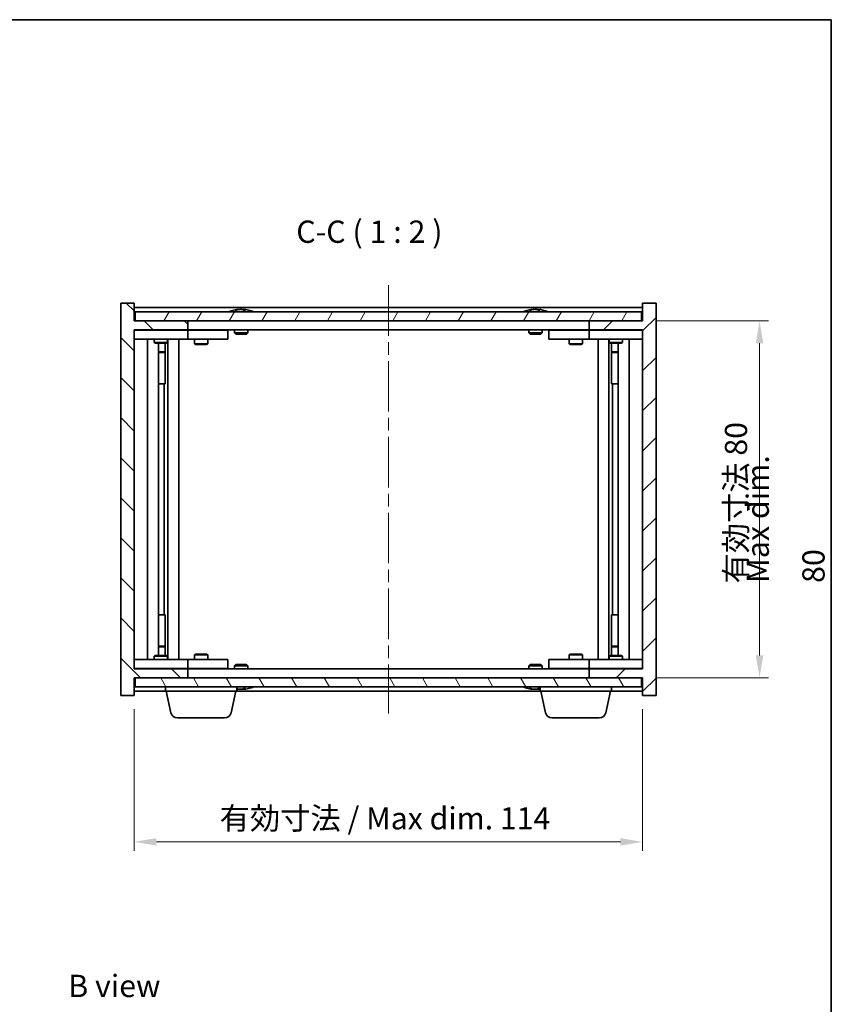
# Model space of a CAD drawing. Units: millimetres. Extents: x 29 to 3804, y 16 to 578.
# Drawn here: x 1421 to 1603, y 357 to 578 of the extents above; entities that cross this region are included whole.
import ezdxf

# ---------------------------------------------------------------- set-up
doc = ezdxf.new("R2010")
doc.units = ezdxf.units.MM
doc.header["$LTSCALE"] = 2
doc.linetypes.add('CHAIN', pattern=[0.3543, 0.2362, -0.0295, 0.0591, -0.0295])
doc.layers.get('Defpoints').update_dxf_attribs({"lineweight": 25})
for name, color, linetype, lineweight in [('Border (ISO)', 7, 'Continuous', 35), ('Centerline (ISO)', 131, 'Continuous', 18), ('Dimension (ISO)', 7, 'Continuous', 18), ('Dimension (ISO) @ 1', 7, 'Continuous', 18), ('Hatch (ISO)', 1, 'Continuous', 18), ('Symbol (ISO)', 7, 'Continuous', 18), ('Visible (ISO)', 7, 'Continuous', 35)]:
    doc.layers.add(name, color=color, linetype=linetype, lineweight=lineweight)
doc.styles.add('Note Text (TK)', font='MS PGothic.ttf')
doc.dimstyles.new('Default - Method 1b (TK)', dxfattribs={"dimscale": 2, "dimtxt": 2.5, "dimasz": 2.5, "dimexe": 1, "dimexo": 1.5, "dimgap": 1, "dimtad": 1, "dimtoh": 1, "dimrnd": 1e-08, "dimdsep": 46, "dimtxsty": 'Note Text (TK)', "dimcen": 0.09, "dimdle": 5, "dimclrd": 100, "dimclre": 100, "dimclrt": 7, "dimadec": 1, "dimazin": 1, "dimtfac": 1, "dimtmove": 0, "dimatfit": 3, "dimfxl": 1, "dimtolj": 1, "dimlwd": -1, "dimlwe": -1, "dimarcsym": 0})

# ---------------------------------------------------------------- blocks, each defined once
blk = doc.blocks.new('図面枠 tk図枠')
at = {"layer": 'Border (ISO)'}
for p, q in [((14.5, 289), (405.5, 289)), ((405.5, 289), (405.5, 8))]:
    blk.add_line(p, q, dxfattribs=at)
blk = doc.blocks.new('*D28')
at = {"layer": 'Defpoints', "color": 0}
for p in [(1446.7, 426.5), (1560.7, 426.5), (1560.7, 393.73)]:
    blk.add_point(p, dxfattribs=at)
at = {"layer": 'Dimension (ISO)', "color": 100}
for p, q in [((1446.7, 423.5), (1446.7, 391.73)), ((1560.7, 423.5), (1560.7, 391.73)), ((1451.7, 393.73), (1555.7, 393.73))]:
    blk.add_line(p, q, dxfattribs=at)
for points in [[(1451.7, 394.56), (1451.7, 392.89), (1446.7, 393.73)], [(1555.7, 394.56), (1555.7, 392.89), (1560.7, 393.73)]]:
    blk.add_solid(points, dxfattribs=at)
at = {"layer": 'Dimension (ISO)', "color": 7, "insert": (1465.86, 399.01), "char_height": 5, "attachment_point": 4, "style": 'Note Text (TK)'}
blk.add_mtext('\\A1;\\fＭＳ Ｐゴシック|b0|i0;\\H4.9746;有効寸法 / Max dim. 114', dxfattribs=at)
blk = doc.blocks.new('*D29')
at = {"layer": 'Defpoints', "color": 0}
for p in [(1560.7, 510.5), (1560.7, 430.5), (1586.91, 430.5)]:
    blk.add_point(p, dxfattribs=at)
at = {"layer": 'Dimension (ISO)', "color": 100}
for p, q in [((1563.7, 510.5), (1588.91, 510.5)), ((1586.91, 505.5), (1586.91, 435.5)), ((1563.7, 430.5), (1588.91, 430.5))]:
    blk.add_line(p, q, dxfattribs=at)
for points in [[(1586.08, 505.5), (1587.74, 505.5), (1586.91, 510.5)], [(1586.08, 435.5), (1587.74, 435.5), (1586.91, 430.5)]]:
    blk.add_solid(points, dxfattribs=at)
at = {"layer": 'Dimension (ISO)', "color": 7, "insert": (1581.63, 451.63), "char_height": 5, "attachment_point": 4, "rotation": 90, "style": 'Note Text (TK)'}
blk.add_mtext('\\A1;\\fＭＳ Ｐゴシック|b0|i0;\\H4.9746;有効寸法 80', dxfattribs=at)

msp = doc.modelspace()

# ---------------------------------------------------------------- hatches: boundary and pattern name
at = {"layer": 'Hatch (ISO)'}
h = msp.add_hatch(dxfattribs=at)
h.set_pattern_fill('ANSI31', color=256, scale=50.8, angle=90.00021, style=0)
h.set_pattern_definition([(135.0002, (792, 5e-07), (-4.49011, -4.490145), [])])
h.paths.add_polyline_path([(1446.6959, 514.5009), (1443.6959, 514.5009), (1443.6959, 426.5009), (1446.6959, 426.5009), (1446.6959, 430.5009), (1446.9459, 430.5009), (1458.6959, 430.5009), (1458.6959, 432.5009), (1446.6959, 432.5009), (1446.6959, 508.5009), (1458.6959, 508.5009), (1458.6959, 510.5009), (1446.9459, 510.5009), (1446.6959, 510.5009)])
h = msp.add_hatch(dxfattribs=at)
h.set_pattern_fill('ANSI31', color=256, scale=50.8, style=0)
h.set_pattern_definition([(45, (792, 5e-07), (-4.49013, 4.49013), [])])
h.paths.add_polyline_path([(1563.6959, 514.5009), (1560.6959, 514.5009), (1560.6959, 510.5009), (1560.4459, 510.5009), (1548.6959, 510.5009), (1548.6959, 508.5009), (1560.6959, 508.5009), (1560.6959, 432.5009), (1548.6959, 432.5009), (1548.6959, 430.5009), (1560.4459, 430.5009), (1560.6959, 430.5009), (1560.6959, 426.5009), (1563.6959, 426.5009)])
h = msp.add_hatch(dxfattribs=at)
h.set_pattern_fill('ANSI31', color=256, scale=50.8, angle=14.999978, style=0)
h.set_pattern_definition([(60, (792, 5e-07), (-5.49926, 3.175), [])])
h.paths.add_polyline_path([(1560.4459, 510.5009), (1560.4459, 512.5009), (1446.9459, 512.5009), (1446.9459, 510.5009), (1458.6959, 510.5009), (1548.6959, 510.5009)])
h = msp.add_hatch(dxfattribs=at)
h.set_pattern_fill('ANSI31', color=256, scale=50.8, angle=75.000175, style=0)
h.set_pattern_definition([(120.0002, (792, 5e-07), (-5.49925, -3.175017), [])])
h.paths.add_polyline_path([(1560.4459, 428.5009), (1560.4459, 430.5009), (1548.6959, 430.5009), (1458.6959, 430.5009), (1446.9459, 430.5009), (1446.9459, 428.5009)])

# ---------------------------------------------------------------- linework, layer by layer
at = {"layer": 'Centerline (ISO)', "linetype": 'CHAIN', "ltscale": 23.990969}
msp.add_line((1503.6959, 518.5009), (1503.6959, 422.5009), dxfattribs=at)
at = {"layer": 'Visible (ISO)'}
for p, q in [((1446.6959, 514.5009), (1443.6959, 514.5009)), ((1443.6959, 514.5009), (1443.6959, 426.5009)), ((1446.6959, 510.5009), (1446.6959, 514.5009)), ((1563.6959, 514.5009), (1560.6959, 514.5009)), ((1560.6959, 514.5009), (1560.6959, 510.5009)), ((1563.6959, 426.5009), (1563.6959, 514.5009)), ((1560.6959, 513.5009), (1446.6959, 513.5009)), ((1560.4459, 512.5009), (1446.9459, 512.5009)), ((1446.9459, 512.5009), (1446.9459, 510.5009)), ((1469.3247, 512.9329), (1469.5663, 512.9329)), ((1470.2757, 513.0848), (1470.2775, 513.0638)), ((1471.1161, 513.0848), (1471.1087, 513.0006)), ((1471.304, 512.9329), (1471.6828, 512.9329)), ((1535.3247, 512.9329), (1535.5663, 512.9329)), ((1536.2757, 513.0848), (1536.2775, 513.0638)), ((1537.1161, 513.0848), (1537.1087, 513.0006)), ((1537.304, 512.9329), (1537.6828, 512.9329)), ((1560.4459, 510.5009), (1560.4459, 512.5009)), ((1458.6959, 510.5009), (1446.6959, 510.5009)), ((1446.9459, 510.5009), (1560.4459, 510.5009)), ((1458.6959, 508.5009), (1458.6959, 510.5009)), ((1560.6959, 510.5009), (1548.6959, 510.5009)), ((1548.6959, 510.5009), (1548.6959, 508.5009)), ((1446.6959, 432.5009), (1446.6959, 508.5009)), ((1446.6959, 508.5009), (1458.6959, 508.5009)), ((1446.6959, 508.4009), (1447.6959, 508.4009)), ((1457.6959, 508.4009), (1447.6959, 508.4009)), ((1451.3493, 508.5009), (1451.3493, 508.4009)), ((1454.0425, 508.5009), (1454.0425, 508.4009)), ((1457.6959, 508.4009), (1458.6959, 508.4009)), ((1548.6959, 508.5009), (1458.6959, 508.5009)), ((1459.6959, 508.4009), (1458.6959, 508.4009)), ((1458.6959, 506.4009), (1458.6959, 508.4009)), ((1466.6959, 508.4009), (1459.6959, 508.4009)), ((1460.3493, 508.5009), (1460.3493, 508.4009)), ((1463.0425, 508.5009), (1463.0425, 508.4009)), ((1466.6959, 508.4009), (1467.6959, 508.4009)), ((1467.6959, 506.4009), (1467.6959, 508.4009)), ((1469.1959, 508.5009), (1469.1959, 507.8077)), ((1469.1959, 507.8077), (1472.1959, 507.8077)), ((1469.5026, 507.5009), (1469.1959, 507.8077)), ((1471.8892, 507.5009), (1472.1959, 507.8077)), ((1472.1959, 508.5009), (1472.1959, 507.8077)), ((1535.1959, 508.5009), (1535.1959, 507.8077)), ((1535.1959, 507.8077), (1538.1959, 507.8077)), ((1535.5026, 507.5009), (1535.1959, 507.8077)), ((1537.8892, 507.5009), (1538.1959, 507.8077)), ((1538.1959, 508.5009), (1538.1959, 507.8077)), ((1539.6959, 508.4009), (1539.6959, 506.4009)), ((1539.6959, 508.4009), (1540.6959, 508.4009)), ((1547.6959, 508.4009), (1540.6959, 508.4009)), ((1544.3493, 508.5009), (1544.3493, 508.4009)), ((1547.0425, 508.5009), (1547.0425, 508.4009)), ((1548.6959, 508.4009), (1547.6959, 508.4009)), ((1548.6959, 508.5009), (1560.6959, 508.5009)), ((1548.6959, 508.4009), (1548.6959, 506.4009)), ((1548.6959, 508.4009), (1549.6959, 508.4009)), ((1559.6959, 508.4009), (1549.6959, 508.4009)), ((1553.3493, 508.5009), (1553.3493, 508.4009)), ((1556.0425, 508.5009), (1556.0425, 508.4009)), ((1559.6959, 508.4009), (1560.6959, 508.4009)), ((1560.6959, 508.5009), (1560.6959, 432.5009)), ((1447.6959, 506.4009), (1446.6959, 506.4009)), ((1447.6959, 506.4009), (1457.6959, 506.4009)), ((1449.6959, 434.6009), (1449.6959, 506.4009)), ((1451.1959, 506.4009), (1451.1959, 505.6509)), ((1451.1959, 505.6509), (1454.1959, 505.6509)), ((1451.5026, 505.4975), (1451.1959, 505.6509)), ((1453.8892, 505.4975), (1451.5026, 505.4975)), ((1452.1459, 435.5043), (1452.1459, 505.4975)), ((1453.6459, 505.4975), (1453.6459, 503.5509)), ((1453.6459, 505.4975), (1453.6459, 496.4009)), ((1453.8892, 505.4975), (1454.1959, 505.6509)), ((1454.1959, 506.4009), (1454.1959, 505.6509)), ((1454.2459, 434.6009), (1454.2459, 506.4009)), ((1456.6959, 506.4009), (1456.6959, 434.6009)), ((1458.6959, 506.4009), (1457.6959, 506.4009)), ((1458.6959, 506.4009), (1459.6959, 506.4009)), ((1459.6959, 506.4009), (1466.6959, 506.4009)), ((1460.1959, 506.4009), (1460.1959, 505.3509)), ((1463.1959, 506.4009), (1463.1959, 505.3509)), ((1467.6959, 506.4009), (1466.6959, 506.4009)), ((1471.8892, 507.5009), (1469.5026, 507.5009)), ((1537.8892, 507.5009), (1535.5026, 507.5009)), ((1540.6959, 506.4009), (1539.6959, 506.4009)), ((1540.6959, 506.4009), (1547.6959, 506.4009)), ((1544.1959, 506.4009), (1544.1959, 505.3509)), ((1547.1959, 506.4009), (1547.1959, 505.3509)), ((1547.6959, 506.4009), (1548.6959, 506.4009)), ((1549.6959, 506.4009), (1548.6959, 506.4009)), ((1549.6959, 506.4009), (1559.6959, 506.4009)), ((1550.6959, 434.6009), (1550.6959, 506.4009)), ((1553.1459, 506.4009), (1553.1459, 434.6009)), ((1553.1959, 506.4009), (1553.1959, 505.6509)), ((1553.1959, 505.6509), (1556.1959, 505.6509)), ((1553.5026, 505.4975), (1553.1959, 505.6509)), ((1555.8892, 505.4975), (1553.5026, 505.4975)), ((1553.7459, 505.4975), (1553.7459, 503.5509)), ((1553.7459, 496.4009), (1553.7459, 505.4975)), ((1555.2459, 505.4975), (1555.2459, 435.5043)), ((1555.8892, 505.4975), (1556.1959, 505.6509)), ((1556.1959, 506.4009), (1556.1959, 505.6509)), ((1557.6959, 506.4009), (1557.6959, 434.6009)), ((1560.6959, 506.4009), (1559.6959, 506.4009)), ((1452.1459, 503.5509), (1453.6459, 503.5509)), ((1453.3392, 503.3975), (1452.1459, 503.3975)), ((1453.3392, 503.3975), (1453.6459, 503.5509)), ((1460.1959, 505.3509), (1463.1959, 505.3509)), ((1460.5026, 505.1975), (1460.1959, 505.3509)), ((1462.8892, 505.1975), (1460.5026, 505.1975)), ((1462.8892, 505.1975), (1463.1959, 505.3509)), ((1544.1959, 505.3509), (1547.1959, 505.3509)), ((1544.5026, 505.1975), (1544.1959, 505.3509)), ((1546.8892, 505.1975), (1544.5026, 505.1975)), ((1546.8892, 505.1975), (1547.1959, 505.3509)), ((1553.7459, 503.5509), (1555.2459, 503.5509)), ((1554.0526, 503.3975), (1553.7459, 503.5509)), ((1555.2459, 503.3975), (1554.0526, 503.3975)), ((1453.4459, 496.4009), (1452.1459, 496.4009)), ((1453.4459, 444.6009), (1453.4459, 496.4009)), ((1453.6459, 496.4009), (1453.4459, 496.4009)), ((1553.9459, 496.4009), (1553.7459, 496.4009)), ((1555.2459, 496.4009), (1553.9459, 496.4009)), ((1553.9459, 496.4009), (1553.9459, 444.6009)), ((1452.1459, 444.6009), (1453.4459, 444.6009)), ((1453.4459, 444.6009), (1453.6459, 444.6009)), ((1453.6459, 444.6009), (1453.6459, 435.5043)), ((1553.7459, 435.5043), (1553.7459, 444.6009)), ((1553.7459, 444.6009), (1553.9459, 444.6009)), ((1553.9459, 444.6009), (1555.2459, 444.6009)), ((1452.1459, 437.6043), (1453.3392, 437.6043)), ((1453.6459, 437.4509), (1452.1459, 437.4509)), ((1453.3392, 437.6043), (1453.6459, 437.4509)), ((1453.6459, 435.5043), (1453.6459, 437.4509)), ((1554.0526, 437.6043), (1553.7459, 437.4509)), ((1555.2459, 437.4509), (1553.7459, 437.4509)), ((1553.7459, 435.5043), (1553.7459, 437.4509)), ((1554.0526, 437.6043), (1555.2459, 437.6043)), ((1451.5026, 435.5043), (1451.1959, 435.3509)), ((1454.1959, 435.3509), (1451.1959, 435.3509)), ((1451.1959, 434.6009), (1451.1959, 435.3509)), ((1451.5026, 435.5043), (1453.8892, 435.5043)), ((1453.8892, 435.5043), (1454.1959, 435.3509)), ((1454.1959, 434.6009), (1454.1959, 435.3509)), ((1460.5026, 435.8043), (1460.1959, 435.6509)), ((1463.1959, 435.6509), (1460.1959, 435.6509)), ((1460.1959, 434.6009), (1460.1959, 435.6509)), ((1460.5026, 435.8043), (1462.8892, 435.8043)), ((1462.8892, 435.8043), (1463.1959, 435.6509)), ((1463.1959, 434.6009), (1463.1959, 435.6509)), ((1544.5026, 435.8043), (1544.1959, 435.6509)), ((1547.1959, 435.6509), (1544.1959, 435.6509)), ((1544.1959, 434.6009), (1544.1959, 435.6509)), ((1544.5026, 435.8043), (1546.8892, 435.8043)), ((1546.8892, 435.8043), (1547.1959, 435.6509)), ((1547.1959, 434.6009), (1547.1959, 435.6509)), ((1553.5026, 435.5043), (1553.1959, 435.3509)), ((1556.1959, 435.3509), (1553.1959, 435.3509)), ((1553.1959, 434.6009), (1553.1959, 435.3509)), ((1553.5026, 435.5043), (1555.8892, 435.5043)), ((1555.8892, 435.5043), (1556.1959, 435.3509)), ((1556.1959, 434.6009), (1556.1959, 435.3509)), ((1446.6959, 434.6009), (1447.6959, 434.6009)), ((1447.6959, 432.6009), (1446.6959, 432.6009)), ((1457.6959, 434.6009), (1447.6959, 434.6009)), ((1447.6959, 432.6009), (1457.6959, 432.6009)), ((1451.3493, 432.5009), (1451.3493, 432.6009)), ((1454.0425, 432.5009), (1454.0425, 432.6009)), ((1457.6959, 434.6009), (1458.6959, 434.6009)), ((1458.6959, 432.6009), (1457.6959, 432.6009)), ((1459.6959, 434.6009), (1458.6959, 434.6009)), ((1458.6959, 432.6009), (1458.6959, 434.6009)), ((1458.6959, 432.6009), (1459.6959, 432.6009)), ((1466.6959, 434.6009), (1459.6959, 434.6009)), ((1459.6959, 432.6009), (1466.6959, 432.6009)), ((1460.3493, 432.5009), (1460.3493, 432.6009)), ((1463.0425, 432.5009), (1463.0425, 432.6009)), ((1466.6959, 434.6009), (1467.6959, 434.6009)), ((1467.6959, 432.6009), (1466.6959, 432.6009)), ((1467.6959, 432.6009), (1467.6959, 434.6009)), ((1469.5026, 433.5009), (1469.1959, 433.1941)), ((1472.1959, 433.1941), (1469.1959, 433.1941)), ((1469.1959, 432.5009), (1469.1959, 433.1941)), ((1469.5026, 433.5009), (1471.8892, 433.5009)), ((1471.8892, 433.5009), (1472.1959, 433.1941)), ((1472.1959, 432.5009), (1472.1959, 433.1941)), ((1535.5026, 433.5009), (1535.1959, 433.1941)), ((1538.1959, 433.1941), (1535.1959, 433.1941)), ((1535.1959, 432.5009), (1535.1959, 433.1941)), ((1535.5026, 433.5009), (1537.8892, 433.5009)), ((1537.8892, 433.5009), (1538.1959, 433.1941)), ((1538.1959, 432.5009), (1538.1959, 433.1941)), ((1539.6959, 434.6009), (1539.6959, 432.6009)), ((1539.6959, 434.6009), (1540.6959, 434.6009)), ((1540.6959, 432.6009), (1539.6959, 432.6009)), ((1547.6959, 434.6009), (1540.6959, 434.6009)), ((1540.6959, 432.6009), (1547.6959, 432.6009)), ((1544.3493, 432.5009), (1544.3493, 432.6009)), ((1547.0425, 432.5009), (1547.0425, 432.6009)), ((1548.6959, 434.6009), (1547.6959, 434.6009)), ((1547.6959, 432.6009), (1548.6959, 432.6009)), ((1548.6959, 434.6009), (1548.6959, 432.6009)), ((1548.6959, 434.6009), (1549.6959, 434.6009)), ((1549.6959, 432.6009), (1548.6959, 432.6009)), ((1559.6959, 434.6009), (1549.6959, 434.6009)), ((1549.6959, 432.6009), (1559.6959, 432.6009)), ((1553.3493, 432.5009), (1553.3493, 432.6009)), ((1556.0425, 432.5009), (1556.0425, 432.6009)), ((1559.6959, 434.6009), (1560.6959, 434.6009)), ((1560.6959, 432.6009), (1559.6959, 432.6009)), ((1458.6959, 432.5009), (1446.6959, 432.5009)), ((1446.6959, 426.5009), (1446.6959, 430.5009)), ((1446.6959, 430.5009), (1458.6959, 430.5009)), ((1560.4459, 430.5009), (1446.9459, 430.5009)), ((1446.9459, 430.5009), (1446.9459, 428.5009)), ((1458.6959, 430.5009), (1458.6959, 432.5009)), ((1458.6959, 432.5009), (1548.6959, 432.5009)), ((1560.6959, 432.5009), (1548.6959, 432.5009)), ((1548.6959, 432.5009), (1548.6959, 430.5009)), ((1548.6959, 430.5009), (1560.6959, 430.5009)), ((1560.4459, 428.5009), (1560.4459, 430.5009)), ((1560.6959, 430.5009), (1560.6959, 426.5009)), ((1446.9459, 428.5009), (1560.4459, 428.5009)), ((1453.6959, 427.5009), (1453.6959, 428.5009)), ((1469.6959, 427.5009), (1469.6959, 428.5009)), ((1537.6959, 427.5009), (1537.6959, 428.5009)), ((1553.6959, 427.5009), (1553.6959, 428.5009)), ((1443.6959, 426.5009), (1446.6959, 426.5009)), ((1446.6959, 427.5009), (1453.6959, 427.5009)), ((1469.6959, 427.5009), (1453.6959, 427.5009)), ((1454.9397, 422.6833), (1453.8959, 427.5009)), ((1468.4521, 422.6833), (1469.4959, 427.5009)), ((1469.6959, 427.5009), (1537.6959, 427.5009)), ((1470.2757, 427.917), (1470.2775, 427.938)), ((1471.1161, 427.917), (1471.1087, 428.0011)), ((1471.6828, 428.0689), (1471.304, 428.0689)), ((1535.5663, 428.0689), (1535.3247, 428.0689)), ((1536.2757, 427.917), (1536.2775, 427.938)), ((1537.1161, 427.917), (1537.1087, 428.0011)), ((1537.6828, 428.0689), (1537.304, 428.0689)), ((1553.6959, 427.5009), (1537.6959, 427.5009)), ((1538.9397, 422.6833), (1537.8959, 427.5009)), ((1552.4521, 422.6833), (1553.4959, 427.5009)), ((1553.6959, 427.5009), (1560.6959, 427.5009)), ((1560.6959, 426.5009), (1563.6959, 426.5009)), ((1466.9861, 421.5009), (1456.4057, 421.5009)), ((1550.9861, 421.5009), (1540.4057, 421.5009))]:
    msp.add_line(p, q, dxfattribs=at)
for centre, radius, start, end in [((1470.6959, 506.2471), 6.852, 93.955988, 114.119419), ((1470.6959, 506.2471), 6.852, 65.880581, 86.044012), ((1536.6959, 506.2471), 6.852, 93.955988, 114.119419), ((1536.6959, 506.2471), 6.852, 65.880581, 86.044012), ((1470.6959, 434.7547), 6.852, 273.955988, 294.119419), ((1536.6959, 434.7547), 6.852, 245.880581, 266.044012), ((1470.6959, 434.7547), 6.852, 261.608122, 266.044012), ((1536.6959, 434.7547), 6.852, 273.955988, 278.391878), ((1456.4057, 423.0009), 1.5, 192.225123, 270), ((1466.9861, 423.0009), 1.5, 270, 347.774877), ((1540.4057, 423.0009), 1.5, 192.225123, 270), ((1550.9861, 423.0009), 1.5, 270, 347.774877)]:
    msp.add_arc(centre, radius, start, end, dxfattribs=at)
for centre, major_axis, ratio, start_param, end_param in [((1470.8842, 506.2774), (-1.0859, 6.7565), 0.83565967, 6.21602586, 6.36786311), ((1470.5122, 506.2774), (1.1124, 6.7522), 0.84411984, 0.2045287, 0.35636595), ((1470.9861, 506.2774), (-0.7099, 6.8063), 0.54228847, 6.00850234, 6.16033959), ((1470.8796, 506.2774), (-1.1124, 6.7522), 0.84411984, 6.05001654, 6.07865661), ((1470.4028, 506.2774), (0.7028, 6.807), 0.52902323, 6.11956817, 6.27140543), ((1536.8842, 506.2774), (-1.0859, 6.7565), 0.83565967, 6.21602586, 6.36786311), ((1536.5122, 506.2774), (1.1124, 6.7522), 0.84411984, 0.2045287, 0.35636595), ((1536.9861, 506.2774), (-0.7099, 6.8063), 0.54228847, 6.00850234, 6.16033959), ((1536.8796, 506.2774), (-1.1124, 6.7522), 0.84411984, 6.05001654, 6.07865661), ((1536.4028, 506.2774), (0.7028, 6.807), 0.52902323, 6.11956817, 6.27140543), ((1470.5122, 434.7244), (1.1124, -6.7522), 0.84411984, 5.94940345, 6.07865661), ((1470.8842, 434.7244), (-1.0859, -6.7565), 0.83565967, 6.26501242, 6.35034476), ((1470.9861, 434.7244), (-0.7099, -6.8063), 0.54228847, 0.12284572, 0.27468297), ((1470.8796, 434.7244), (-1.1124, -6.7522), 0.84411984, 0.2045287, 0.23316877), ((1470.4028, 434.7244), (0.7028, -6.807), 0.52902323, 0.01177988, 0.16361713), ((1536.8842, 434.7244), (-1.0859, -6.7565), 0.83565967, 6.19850751, 6.35034476), ((1536.5122, 434.7244), (1.1124, -6.7522), 0.84411984, 5.92681936, 6.07865661), ((1536.9861, 434.7244), (-0.7099, -6.8063), 0.54228847, 0.12284572, 0.27468297), ((1536.8796, 434.7244), (-1.1124, -6.7522), 0.84411984, 0.2045287, 0.23316877), ((1536.4028, 434.7244), (0.7028, -6.807), 0.52902323, 0.01177988, 0.16361713)]:
    msp.add_ellipse(centre, major_axis=major_axis, ratio=ratio, start_param=start_param, end_param=end_param, dxfattribs=at)
for points, knots in [([(1470.2756, 513.0848), (1470.2756, 513.0851), (1470.2738, 513.0853), (1470.2644, 513.0852), (1470.2529, 513.0847), (1470.221, 513.0827), (1470.201, 513.0812), (1470.1797, 513.0795)], [0.0113123648, 0.0113123648, 0.0113123648, 0.0113123648, 0.0159362086, 0.0159362086, 0.0239050461, 0.0239050461, 0.0315396273, 0.0315396273, 0.0315396273, 0.0315396273]), ([(1470.4438, 513.0795), (1470.4663, 513.0813), (1470.4932, 513.0828), (1470.5488, 513.0848), (1470.5776, 513.0853), (1470.6294, 513.0852), (1470.6558, 513.0847), (1470.7009, 513.0827), (1470.7198, 513.0812), (1470.7339, 513.0795)], [0, 0, 0, 0, 0.0079679566, 0.0079679566, 0.0159359132, 0.0159359132, 0.0239048984, 0.0239048984, 0.0315396272, 0.0315396272, 0.0315396272, 0.0315396272]), ([(1470.948, 513.0795), (1470.9255, 513.0813), (1470.8986, 513.0828), (1470.843, 513.0848), (1470.8142, 513.0853), (1470.7624, 513.0852), (1470.736, 513.0847), (1470.7071, 513.0834), (1470.7014, 513.0831), (1470.6959, 513.0828)], [0, 0, 0, 0, 0.0079681043, 0.0079681043, 0.0159362086, 0.0159362086, 0.0239050461, 0.0239050461, 0.0259538141, 0.0259538141, 0.0259538141, 0.0259538141]), ([(1471.148, 513.0795), (1471.134, 513.0813), (1471.1236, 513.0828), (1471.1144, 513.0848), (1471.1156, 513.0853), (1471.1274, 513.0852), (1471.1389, 513.0847), (1471.1594, 513.0834), (1471.1639, 513.0831), (1471.1686, 513.0828)], [0, 0, 0, 0, 0.0079679566, 0.0079679566, 0.0159359132, 0.0159359132, 0.0239048984, 0.0239048984, 0.0259538078, 0.0259538078, 0.0259538078, 0.0259538078]), ([(1536.2756, 513.0848), (1536.2756, 513.0851), (1536.2738, 513.0853), (1536.2644, 513.0852), (1536.2529, 513.0847), (1536.221, 513.0827), (1536.201, 513.0812), (1536.1797, 513.0795)], [0.0113123648, 0.0113123648, 0.0113123648, 0.0113123648, 0.0159362086, 0.0159362086, 0.0239050461, 0.0239050461, 0.0315396273, 0.0315396273, 0.0315396273, 0.0315396273]), ([(1536.4438, 513.0795), (1536.4663, 513.0813), (1536.4932, 513.0828), (1536.5488, 513.0848), (1536.5776, 513.0853), (1536.6294, 513.0852), (1536.6558, 513.0847), (1536.7009, 513.0827), (1536.7198, 513.0812), (1536.7339, 513.0795)], [0, 0, 0, 0, 0.0079679566, 0.0079679566, 0.0159359132, 0.0159359132, 0.0239048984, 0.0239048984, 0.0315396272, 0.0315396272, 0.0315396272, 0.0315396272]), ([(1536.948, 513.0795), (1536.9255, 513.0813), (1536.8986, 513.0828), (1536.843, 513.0848), (1536.8142, 513.0853), (1536.7624, 513.0852), (1536.736, 513.0847), (1536.7071, 513.0834), (1536.7014, 513.0831), (1536.6959, 513.0828)], [0, 0, 0, 0, 0.0079681043, 0.0079681043, 0.0159362086, 0.0159362086, 0.0239050461, 0.0239050461, 0.0259538141, 0.0259538141, 0.0259538141, 0.0259538141]), ([(1537.148, 513.0795), (1537.134, 513.0813), (1537.1236, 513.0828), (1537.1144, 513.0848), (1537.1156, 513.0853), (1537.1274, 513.0852), (1537.1389, 513.0847), (1537.1594, 513.0834), (1537.1639, 513.0831), (1537.1686, 513.0828)], [0, 0, 0, 0, 0.0079679566, 0.0079679566, 0.0159359132, 0.0159359132, 0.0239048984, 0.0239048984, 0.0259538078, 0.0259538078, 0.0259538078, 0.0259538078]), ([(1470.1797, 427.9223), (1470.2018, 427.9205), (1470.2226, 427.919), (1470.2544, 427.917), (1470.2655, 427.9165), (1470.274, 427.9165), (1470.2756, 427.9167), (1470.2756, 427.917)], [0, 0, 0, 0, 0.0079679566, 0.0079679566, 0.0159359132, 0.0159359132, 0.0202429014, 0.0202429014, 0.0202429014, 0.0202429014]), ([(1470.7339, 427.9223), (1470.7193, 427.9205), (1470.6994, 427.919), (1470.6528, 427.917), (1470.6262, 427.9165), (1470.5742, 427.9166), (1470.5454, 427.9171), (1470.4911, 427.9191), (1470.4655, 427.9206), (1470.4438, 427.9223)], [0, 0, 0, 0, 0.0079681043, 0.0079681043, 0.0159362086, 0.0159362086, 0.0239050461, 0.0239050461, 0.0315396273, 0.0315396273, 0.0315396273, 0.0315396273]), ([(1470.6959, 427.919), (1470.7022, 427.9186), (1470.7088, 427.9183), (1470.739, 427.917), (1470.7656, 427.9165), (1470.8176, 427.9166), (1470.8464, 427.9171), (1470.9007, 427.9191), (1470.9263, 427.9206), (1470.948, 427.9223)], [0.0056033499, 0.0056033499, 0.0056033499, 0.0056033499, 0.0079679566, 0.0079679566, 0.0159359132, 0.0159359132, 0.0239048984, 0.0239048984, 0.0315396272, 0.0315396272, 0.0315396272, 0.0315396272]), ([(1471.1687, 427.919), (1471.1632, 427.9186), (1471.158, 427.9183), (1471.1374, 427.917), (1471.1263, 427.9165), (1471.1152, 427.9166), (1471.1145, 427.9171), (1471.1244, 427.9191), (1471.1345, 427.9206), (1471.148, 427.9223)], [0.0056033558, 0.0056033558, 0.0056033558, 0.0056033558, 0.0079681043, 0.0079681043, 0.0159362086, 0.0159362086, 0.0239050461, 0.0239050461, 0.0315396273, 0.0315396273, 0.0315396273, 0.0315396273]), ([(1536.1797, 427.9223), (1536.2018, 427.9205), (1536.2226, 427.919), (1536.2544, 427.917), (1536.2655, 427.9165), (1536.274, 427.9165), (1536.2756, 427.9167), (1536.2756, 427.917)], [0, 0, 0, 0, 0.0079679566, 0.0079679566, 0.0159359132, 0.0159359132, 0.0202429014, 0.0202429014, 0.0202429014, 0.0202429014]), ([(1536.7339, 427.9223), (1536.7193, 427.9205), (1536.6994, 427.919), (1536.6528, 427.917), (1536.6262, 427.9165), (1536.5742, 427.9166), (1536.5454, 427.9171), (1536.4911, 427.9191), (1536.4655, 427.9206), (1536.4438, 427.9223)], [0, 0, 0, 0, 0.0079681043, 0.0079681043, 0.0159362086, 0.0159362086, 0.0239050461, 0.0239050461, 0.0315396273, 0.0315396273, 0.0315396273, 0.0315396273]), ([(1536.6959, 427.919), (1536.7022, 427.9186), (1536.7088, 427.9183), (1536.739, 427.917), (1536.7656, 427.9165), (1536.8176, 427.9166), (1536.8464, 427.9171), (1536.9007, 427.9191), (1536.9263, 427.9206), (1536.948, 427.9223)], [0.0056033499, 0.0056033499, 0.0056033499, 0.0056033499, 0.0079679566, 0.0079679566, 0.0159359132, 0.0159359132, 0.0239048984, 0.0239048984, 0.0315396272, 0.0315396272, 0.0315396272, 0.0315396272]), ([(1537.1687, 427.919), (1537.1632, 427.9186), (1537.158, 427.9183), (1537.1374, 427.917), (1537.1263, 427.9165), (1537.1152, 427.9166), (1537.1145, 427.9171), (1537.1244, 427.9191), (1537.1345, 427.9206), (1537.148, 427.9223)], [0.0056033558, 0.0056033558, 0.0056033558, 0.0056033558, 0.0079681043, 0.0079681043, 0.0159362086, 0.0159362086, 0.0239050461, 0.0239050461, 0.0315396273, 0.0315396273, 0.0315396273, 0.0315396273])]:
    msp.add_open_spline(points, degree=3, knots=knots, dxfattribs=at)

# ---------------------------------------------------------------- block references
at = {"xscale": 2, "yscale": 2, "zscale": 2}
msp.add_blockref('図面枠 tk図枠', (792, 0), dxfattribs=at)

# ---------------------------------------------------------------- texts
at = {"layer": 'Symbol (ISO)', "color": 7, "insert": (1483.0403, 526.4214), "char_height": 5, "attachment_point": 7, "style": 'Note Text (TK)'}
msp.add_mtext('C-C ( 1 : 2 )', dxfattribs=at)
at = {"layer": 'Symbol (ISO)', "color": 7, "insert": (1592.7506, 451.762), "char_height": 5, "width": 36.929824, "attachment_point": 4, "rotation": 90, "line_spacing_factor": 1.5, "style": 'Note Text (TK)'}
msp.add_mtext('{\\fＭＳ Ｐゴシック|b0|i0;Max dim. 80}', dxfattribs=at)
at = {"layer": 'Symbol (ISO)', "color": 7, "insert": (1431.9086, 361.445), "char_height": 5, "width": 20.789473, "attachment_point": 4, "line_spacing_factor": 1.5, "style": 'Note Text (TK)'}
msp.add_mtext('{\\fＭＳ Ｐゴシック|b0|i0;B view}', dxfattribs=at)

# ---------------------------------------------------------------- dimensions: what is measured, and where the dimension line sits
at = {"layer": 'Dimension (ISO) @ 1', "color": 100}
for base, p1, p2, angle, text, picture, middle in [((1586.9089, 430.5009), (1560.6959, 510.5009), (1560.6959, 430.5009), 90, '\\fＭＳ Ｐゴシック|b0|i0;\\H4.9746;有効寸法 <>', '*D29', (1586.9089, 470.5009)), ((1560.6959, 393.7267), (1446.6959, 426.5009), (1560.6959, 426.5009), 180, '\\fＭＳ Ｐゴシック|b0|i0;\\H4.9746;有効寸法 / Max dim. <>', '*D28', (1503.6959, 393.7267))]:
    dim = msp.add_linear_dim(base=base, p1=p1, p2=p2, angle=angle, text=text, dimstyle='Default - Method 1b (TK)', override={"dimscale": 1, "dimtxt": 5, "dimasz": 5, "dimexe": 2, "dimexo": 3, "dimgap": 2, "dimtoh": 0, "dimdec": 2, "dimcen": 0.18, "dimtol": 0, "dimlim": 0, "dimtp": 0, "dimtm": 0, "dimtdec": 2, "dimtix": 0, "dimtofl": 0, "dimtmove": 0, "dimatfit": 1}, dxfattribs=at)
    dim.commit()
    dim.dimension.update_dxf_attribs({"geometry": picture, "text_midpoint": middle, "dimtype": 128})

doc.saveas('drawing.dxf')
